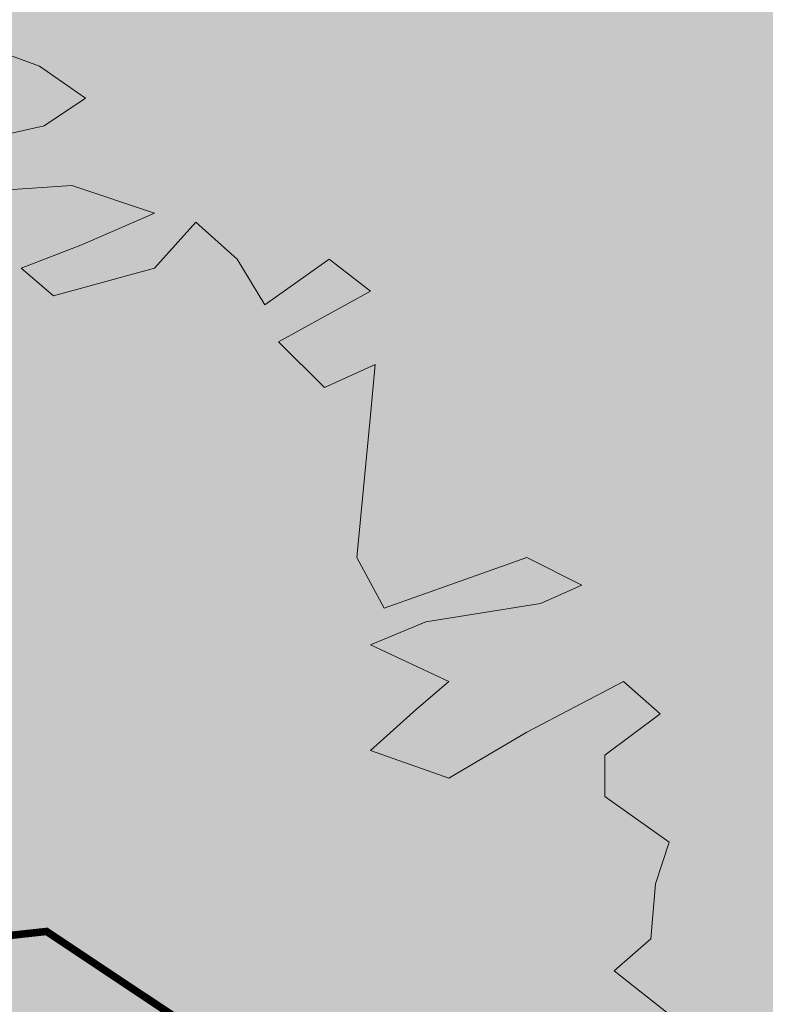
# Model space of a CAD drawing. Units: millimetres. Extents: x 51 to 199, y -99 to 14.
# Drawn here: x 167 to 167, y -27 to -26 of the extents above; entities that cross this region are included whole.
import ezdxf

# ---------------------------------------------------------------- set-up
doc = ezdxf.new("R2010")
doc.units = ezdxf.units.MM
doc.header["$LTSCALE"] = 0.05
doc.layers.get('0').update_dxf_attribs({"lineweight": 15})
doc.layers.add('V-GRASS', color=55, linetype='Continuous', lineweight=5)

# ---------------------------------------------------------------- blocks, each defined once
blk = doc.blocks.new('TREE COL 04')
at = {"color": 251}
for points in [[(1.04631, 0.11932), (0.97102, 0.17874), (1.00272, 0.20647), (1.00668, 0.254), (1.01857, 0.28966), (0.96309, 0.32927), (0.96309, 0.36492), (1.01065, 0.40058), (0.97894, 0.42831), (0.89572, 0.38473), (0.82835, 0.34512), (0.76098, 0.36889), (0.80061, 0.40454), (0.82835, 0.42831), (0.76098, 0.46), (0.80854, 0.47981), (0.90761, 0.49565), (0.94328, 0.5115), (0.89572, 0.53527), (0.77287, 0.49169), (0.74909, 0.53527), (0.76098, 0.65807), (0.76494, 0.70165), (0.72135, 0.68184), (0.68172, 0.72146), (0.76098, 0.76503), (0.72531, 0.79276), (0.66983, 0.75315), (0.64605, 0.79276), (0.61039, 0.82445), (0.57472, 0.78484), (0.48754, 0.76107), (0.4598, 0.78484), (0.51131, 0.80465), (0.57472, 0.83238), (0.50339, 0.85614), (0.44394, 0.85218)], [(0.44394, 0.89972), (0.47961, 0.90764), (0.51528, 0.93141), (0.47565, 0.95914), (0.43206, 0.97499)]]:
    blk.add_lwpolyline(points, dxfattribs=at)
at = {"color": 251, "const_width": 0.00648}
blk.add_lwpolyline([(0.00507, 0.00537), (0.3345, 0.19679), (0.48169, 0.21278), (0.65449, 0.09763), (0.83048, 0.10402)], dxfattribs=at)
at = {"color": 86}
for points in [[(0.4588, 0.9448), (0.48535, 0.95062), (0.49475, 0.91395), (0.51443, 0.93721)], [(0.43969, 0.81303), (0.45771, 0.83105), (0.46415, 0.80659)], [(0.41961, 0.77423), (0.44617, 0.78005), (0.45557, 0.74338), (0.47525, 0.76664)], [(0.61778, 0.72705), (0.63924, 0.74237), (0.6423, 0.71939), (0.68063, 0.73318)], [(0.43683, 0.7101), (0.45829, 0.73156), (0.46595, 0.70244)], [(0.56861, 0.72863), (0.59516, 0.73446), (0.60456, 0.69779), (0.62424, 0.72104)], [(0.61222, 0.73346), (0.63453, 0.73835), (0.64242, 0.70755), (0.65895, 0.72708)], [(0.56436, 0.69363), (0.58582, 0.71508), (0.59349, 0.68596)], [(0.62158, 0.71168), (0.64813, 0.7175), (0.65753, 0.68083), (0.67721, 0.70409)], [(0.52716, 0.6909), (0.54862, 0.71235), (0.55628, 0.68324)], [(0.61733, 0.67667), (0.63879, 0.69812), (0.64646, 0.66901)], [(0.49615, 0.67538), (0.51761, 0.6907), (0.52068, 0.66771), (0.559, 0.6815)], [(0.58013, 0.67394), (0.60159, 0.69539), (0.60925, 0.66628)], [(0.63965, 0.68377), (0.6662, 0.68959), (0.6756, 0.65292), (0.69528, 0.67618)], [(0.47881, 0.66256), (0.49683, 0.68058), (0.50327, 0.65613)], [(0.49059, 0.68179), (0.5129, 0.68668), (0.52079, 0.65588), (0.53733, 0.67541)], [(0.55024, 0.67984), (0.57255, 0.68474), (0.58044, 0.65393), (0.59698, 0.67347)], [(0.58582, 0.66451), (0.60728, 0.68596), (0.61495, 0.65685)], [(0.60848, 0.6674), (0.6265, 0.68028), (0.62908, 0.66097), (0.66127, 0.67255)], [(0.74942, 0.66864), (0.76745, 0.68666), (0.77389, 0.66221)], [(0.66453, 0.66134), (0.68255, 0.67421), (0.68513, 0.65491), (0.71732, 0.66649)], [(0.54668, 0.65044), (0.5647, 0.66846), (0.57114, 0.644)], [(0.60321, 0.66289), (0.62552, 0.66778), (0.63341, 0.63698), (0.64995, 0.65651)], [(0.63879, 0.64755), (0.66025, 0.66901), (0.66792, 0.63989)], [(0.5057, 0.64903), (0.53226, 0.65486), (0.54166, 0.61819), (0.56134, 0.64144)], [(0.57504, 0.63854), (0.5965, 0.65999), (0.60416, 0.63088)], [(0.70953, 0.65068), (0.73609, 0.6565), (0.74549, 0.61983), (0.76517, 0.64309)], [(0.59965, 0.63348), (0.61767, 0.6515), (0.62411, 0.62704)], [(0.51802, 0.6321), (0.54458, 0.63792), (0.55397, 0.60125), (0.57366, 0.62451)], [(0.55868, 0.63207), (0.58523, 0.6379), (0.59463, 0.60123), (0.61431, 0.62448)], [(0.62801, 0.62158), (0.64947, 0.64304), (0.65713, 0.61392)], [(0.65982, 0.63441), (0.68638, 0.64023), (0.69578, 0.60356), (0.71546, 0.62682)], [(0.6278, 0.61697), (0.64582, 0.63499), (0.65226, 0.61053)], [(0.5429, 0.60967), (0.56093, 0.62254), (0.5635, 0.60324), (0.59569, 0.61482)], [(0.65558, 0.5994), (0.67704, 0.62085), (0.6847, 0.59174)], [(0.61837, 0.59667), (0.63984, 0.61813), (0.6475, 0.58901)], [(0.55615, 0.5734), (0.58619, 0.60343), (0.59692, 0.56267)], [(0.45908, 0.58808), (0.49626, 0.59624), (0.50941, 0.5449), (0.53697, 0.57746)], [(0.50659, 0.57812), (0.52805, 0.59958), (0.53571, 0.57046)], [(0.58737, 0.58115), (0.60883, 0.59647), (0.6119, 0.57349), (0.65022, 0.58728)], [(0.58181, 0.58756), (0.60412, 0.59246), (0.61201, 0.56165), (0.62855, 0.58119)], [(0.64146, 0.58562), (0.66377, 0.59051), (0.67166, 0.55971), (0.6882, 0.57924)], [(0.67704, 0.57029), (0.6985, 0.59174), (0.70617, 0.56263)], [(0.52805, 0.54901), (0.54951, 0.57046), (0.55717, 0.54135)], [(0.6379, 0.55621), (0.65592, 0.57423), (0.66236, 0.54978)], [(0.59692, 0.55481), (0.62348, 0.56063), (0.63287, 0.52396), (0.65256, 0.54722)], [(0.66626, 0.54432), (0.68772, 0.56577), (0.69538, 0.53666)], [(0.4889, 0.53494), (0.50693, 0.55296), (0.51337, 0.5285)], [(0.43118, 0.54329), (0.45774, 0.54911), (0.46713, 0.51244), (0.48682, 0.5357)], [(0.50284, 0.53984), (0.5294, 0.54567), (0.53879, 0.509), (0.55848, 0.53225)], [(0.51727, 0.52304), (0.53873, 0.54449), (0.54639, 0.51538)], [(0.60924, 0.53787), (0.6358, 0.5437), (0.64519, 0.50703), (0.66487, 0.53028)], [(0.44793, 0.53353), (0.47449, 0.53936), (0.48388, 0.50269), (0.50357, 0.52594)], [(0.44949, 0.52177), (0.47095, 0.54322), (0.47862, 0.51411)], [(0.71902, 0.52275), (0.73704, 0.54077), (0.74348, 0.51631)], [(0.57807, 0.52151), (0.5961, 0.53438), (0.59867, 0.51507), (0.63086, 0.52666)], [(0.63412, 0.51545), (0.65215, 0.52832), (0.65472, 0.50901), (0.68691, 0.5206)], [(0.46025, 0.5166), (0.4868, 0.52242), (0.4962, 0.48575), (0.51588, 0.50901)], [(0.46115, 0.50719), (0.48261, 0.52251), (0.48568, 0.49953), (0.524, 0.51332)], [(0.57003, 0.50147), (0.58805, 0.51949), (0.59449, 0.49503)], [(0.48513, 0.49417), (0.50316, 0.50704), (0.50573, 0.48774), (0.53792, 0.49932)], [(0.74063, 0.49747), (0.76719, 0.5033), (0.77659, 0.46663), (0.79627, 0.48988)], [(0.67199, 0.47332), (0.69854, 0.47914), (0.70794, 0.44247), (0.72762, 0.46572)], [(0.44541, 0.4493), (0.46687, 0.46462), (0.46993, 0.44164), (0.50826, 0.45543)], [(0.66774, 0.43831), (0.6892, 0.45976), (0.69687, 0.43065)], [(0.56574, 0.4502), (0.5923, 0.45603), (0.60169, 0.41936), (0.62138, 0.44261)], [(0.61786, 0.4456), (0.64442, 0.45143), (0.65381, 0.41476), (0.6735, 0.43801)], [(0.63054, 0.43558), (0.652, 0.45703), (0.65966, 0.42792)], [(0.59953, 0.42006), (0.621, 0.43538), (0.62406, 0.4124), (0.66238, 0.42619)], [(0.59397, 0.42647), (0.61628, 0.43136), (0.62417, 0.40056), (0.64071, 0.42009)], [(0.65362, 0.42452), (0.67593, 0.42942), (0.68382, 0.39862), (0.70036, 0.41815)], [(0.6892, 0.40919), (0.71066, 0.43065), (0.71833, 0.40153)], [(0.65006, 0.39512), (0.66809, 0.41314), (0.67452, 0.38868)], [(0.45143, 0.39279), (0.4833, 0.39978), (0.49458, 0.35577), (0.5182, 0.38368)], [(0.60909, 0.39371), (0.63564, 0.39954), (0.64504, 0.36287), (0.66472, 0.38612)], [(0.67842, 0.38322), (0.69988, 0.40468), (0.70754, 0.37556)], [(0.6214, 0.37678), (0.64796, 0.3826), (0.65735, 0.34594), (0.67704, 0.36919)], [(0.73118, 0.36165), (0.74921, 0.37967), (0.75564, 0.35522)], [(0.59023, 0.36042), (0.60826, 0.37329), (0.61084, 0.35398), (0.64303, 0.36556)], [(0.64061, 0.36217), (0.66292, 0.36706), (0.67081, 0.33626), (0.68734, 0.35579)], [(0.64628, 0.35435), (0.66431, 0.36723), (0.66689, 0.34792), (0.69908, 0.3595)], [(0.73584, 0.34489), (0.7573, 0.36634), (0.76496, 0.33723)], [(0.70026, 0.36022), (0.72256, 0.36512), (0.73046, 0.33431), (0.74699, 0.35385)], [(0.69669, 0.33082), (0.71472, 0.34884), (0.72116, 0.32438)], [(0.72505, 0.31892), (0.74651, 0.34037), (0.75418, 0.31126)], [(0.7784, 0.33699), (0.80496, 0.34282), (0.81435, 0.30615), (0.83404, 0.3294)], [(0.46098, 0.31065), (0.48244, 0.3321), (0.4901, 0.30299)], [(0.65572, 0.32941), (0.68228, 0.33524), (0.69167, 0.29857), (0.71135, 0.32182)], [(0.52615, 0.28811), (0.5562, 0.31815), (0.56693, 0.27739)], [(0.58183, 0.3034), (0.60329, 0.31872), (0.60635, 0.29574), (0.64467, 0.30953)], [(0.66803, 0.31248), (0.69459, 0.3183), (0.70399, 0.28163), (0.72367, 0.30489)], [(0.77781, 0.29735), (0.79584, 0.31537), (0.80228, 0.29091)], [(0.88787, 0.31526), (0.91443, 0.32109), (0.92383, 0.28442), (0.94351, 0.30767)], [(0.62334, 0.3031), (0.64989, 0.30893), (0.65929, 0.27226), (0.67897, 0.29551)], [(0.63687, 0.29611), (0.65489, 0.30898), (0.65747, 0.28968), (0.68966, 0.30126)], [(0.77233, 0.3031), (0.79889, 0.30893), (0.80828, 0.27226), (0.82796, 0.29551)], [(0.44686, 0.29687), (0.46917, 0.30176), (0.47706, 0.27096), (0.49359, 0.29049)], [(0.48244, 0.28153), (0.5039, 0.30299), (0.51156, 0.27387)], [(0.69292, 0.29005), (0.71094, 0.30292), (0.71352, 0.28362), (0.74571, 0.2952)], [(0.84642, 0.27753), (0.86788, 0.29898), (0.87555, 0.26987)], [(0.88363, 0.28025), (0.90509, 0.30171), (0.91275, 0.27259)], [(0.61909, 0.2681), (0.64055, 0.28955), (0.64822, 0.26043)], [(0.76808, 0.2681), (0.78954, 0.28955), (0.79721, 0.26043)], [(0.44329, 0.26746), (0.46132, 0.28548), (0.46776, 0.26102)], [(0.58189, 0.26537), (0.60335, 0.28682), (0.61101, 0.25771)], [(0.73088, 0.26537), (0.75234, 0.28682), (0.76, 0.25771)], [(0.47166, 0.25556), (0.49312, 0.27702), (0.50078, 0.2479)], [(0.80986, 0.26842), (0.83217, 0.27331), (0.84006, 0.24251), (0.85659, 0.26204)], [(0.81542, 0.262), (0.83688, 0.27733), (0.83995, 0.25434), (0.87827, 0.26813)], [(0.90509, 0.25114), (0.92655, 0.27259), (0.93421, 0.24348)], [(0.96255, 0.26882), (0.9891, 0.27464), (0.9985, 0.23798), (1.01818, 0.26123)], [(0.55088, 0.24985), (0.57234, 0.26517), (0.57541, 0.24218), (0.61373, 0.25598)], [(0.69988, 0.24985), (0.72134, 0.26517), (0.7244, 0.24218), (0.76272, 0.25598)], [(0.86951, 0.26647), (0.89182, 0.27136), (0.89971, 0.24056), (0.91624, 0.26009)], [(0.41464, 0.24912), (0.44119, 0.25495), (0.45059, 0.21828), (0.47027, 0.24153)], [(0.54532, 0.25626), (0.56763, 0.26115), (0.57552, 0.23035), (0.59206, 0.24988)], [(0.60497, 0.25431), (0.62728, 0.25921), (0.63517, 0.2284), (0.65171, 0.24794)], [(0.64055, 0.23898), (0.66201, 0.26043), (0.66968, 0.23132)], [(0.69432, 0.25626), (0.71662, 0.26115), (0.72452, 0.23035), (0.74105, 0.24988)], [(0.75397, 0.25431), (0.77627, 0.25921), (0.78417, 0.2284), (0.8007, 0.24794)], [(0.78954, 0.23898), (0.811, 0.26043), (0.81867, 0.23132)], [(0.86594, 0.23706), (0.88397, 0.25508), (0.89041, 0.23063)], [(0.52442, 0.23399), (0.54244, 0.25201), (0.54888, 0.22756)], [(0.89431, 0.22517), (0.91577, 0.24662), (0.92343, 0.21751)], [(0.43952, 0.22669), (0.45755, 0.23957), (0.46012, 0.22026), (0.49231, 0.23184)], [(0.60141, 0.22491), (0.61944, 0.24293), (0.62587, 0.21847)], [(0.7504, 0.22491), (0.76843, 0.24293), (0.77487, 0.21847)], [(0.82497, 0.23566), (0.85153, 0.24149), (0.86092, 0.20482), (0.88061, 0.22807)], [(0.56044, 0.2235), (0.58699, 0.22933), (0.59639, 0.19266), (0.61607, 0.21591)], [(0.62977, 0.21301), (0.65123, 0.23446), (0.65889, 0.20535)], [(0.70943, 0.2235), (0.73598, 0.22933), (0.74538, 0.19266), (0.76506, 0.21591)], [(0.77876, 0.21301), (0.80022, 0.23446), (0.80789, 0.20535)], [(0.83729, 0.21873), (0.86384, 0.22455), (0.87324, 0.18788), (0.89292, 0.21114)], [(0.94707, 0.2036), (0.96509, 0.22162), (0.97153, 0.19716)], [(0.57275, 0.20657), (0.59931, 0.21239), (0.6087, 0.17572), (0.62839, 0.19898)], [(0.72174, 0.20657), (0.7483, 0.21239), (0.75769, 0.17572), (0.77738, 0.19898)], [(0.80612, 0.20236), (0.82415, 0.21523), (0.82672, 0.19593), (0.85891, 0.20751)], [(0.55818, 0.20357), (0.59536, 0.21173), (0.60851, 0.16039), (0.63607, 0.19294)], [(0.68253, 0.19144), (0.70056, 0.20946), (0.70699, 0.18501)], [(0.74866, 0.17878), (0.77871, 0.20882), (0.78944, 0.16806)], [(0.83152, 0.19144), (0.84955, 0.20946), (0.85599, 0.18501)], [(0.86217, 0.1963), (0.8802, 0.20917), (0.88277, 0.18986), (0.91496, 0.20145)], [(0.54158, 0.1902), (0.55961, 0.20307), (0.56219, 0.18377), (0.59438, 0.19535)], [(0.59763, 0.18414), (0.61566, 0.19701), (0.61823, 0.17771), (0.65043, 0.18929)], [(0.6516, 0.19347), (0.68878, 0.20162), (0.70193, 0.15029), (0.72949, 0.18284)], [(0.69057, 0.1902), (0.7086, 0.20307), (0.71118, 0.18377), (0.74337, 0.19535)], [(0.74662, 0.18414), (0.76465, 0.19701), (0.76723, 0.17771), (0.79942, 0.18929)], [(0.58678, 0.15603), (0.61334, 0.16186), (0.62274, 0.12519), (0.64242, 0.14844)], [(0.76929, 0.14809), (0.79585, 0.15391), (0.80524, 0.11724), (0.82492, 0.1405)]]:
    blk.add_solid(points, dxfattribs=at)
at = {"color": 61}
for points in [[(0.49369, 0.8289), (0.51171, 0.84177), (0.51429, 0.82247), (0.54648, 0.83405)], [(0.41006, 0.80057), (0.43152, 0.81589), (0.43459, 0.79291), (0.47291, 0.8067)], [(0.69965, 0.76027), (0.71768, 0.77314), (0.72025, 0.75384), (0.75244, 0.76542)], [(0.55905, 0.75498), (0.58051, 0.7703), (0.58358, 0.74732), (0.6219, 0.76111)], [(0.40546, 0.74387), (0.42692, 0.7592), (0.42999, 0.73621), (0.46831, 0.75)], [(0.61203, 0.73802), (0.63349, 0.75334), (0.63655, 0.73036), (0.67487, 0.74415)], [(0.55446, 0.69828), (0.57592, 0.7136), (0.57898, 0.69062), (0.6173, 0.70441)], [(0.60743, 0.68132), (0.62889, 0.69665), (0.63195, 0.67366), (0.67028, 0.68745)], [(0.41313, 0.67645), (0.43459, 0.69178), (0.43765, 0.66879), (0.47598, 0.68258)], [(0.65027, 0.66075), (0.67173, 0.67608), (0.6748, 0.65309), (0.71312, 0.66688)], [(0.37633, 0.64554), (0.40637, 0.66699), (0.41066, 0.63482), (0.46431, 0.65412)], [(0.50128, 0.63948), (0.52274, 0.6548), (0.52581, 0.63181), (0.56413, 0.64561)], [(0.67415, 0.64552), (0.69217, 0.65839), (0.69475, 0.63909), (0.72694, 0.65067)], [(0.56212, 0.63086), (0.58358, 0.64618), (0.58665, 0.6232), (0.62497, 0.63699)], [(0.61509, 0.6139), (0.63655, 0.62923), (0.63962, 0.60624), (0.67794, 0.62003)], [(0.64567, 0.60406), (0.66714, 0.61938), (0.6702, 0.5964), (0.70852, 0.61019)], [(0.55252, 0.59385), (0.57055, 0.60672), (0.57312, 0.58742), (0.60531, 0.599)], [(0.49668, 0.58278), (0.51814, 0.5981), (0.52121, 0.57512), (0.55953, 0.58891)], [(0.58192, 0.52566), (0.61196, 0.54711), (0.61626, 0.51493), (0.66991, 0.53424)], [(0.65334, 0.53664), (0.6748, 0.55196), (0.67787, 0.52897), (0.71619, 0.54276)], [(0.43657, 0.51409), (0.45804, 0.52941), (0.4611, 0.50642), (0.49942, 0.52021)], [(0.50435, 0.51536), (0.52581, 0.53068), (0.52887, 0.5077), (0.5672, 0.52149)], [(0.54694, 0.51102), (0.5684, 0.52634), (0.57147, 0.50336), (0.60979, 0.51715)], [(0.88065, 0.51071), (0.89867, 0.52359), (0.90125, 0.50428), (0.93344, 0.51586)], [(0.64374, 0.49963), (0.66177, 0.5125), (0.66434, 0.49319), (0.69653, 0.50478)], [(0.66244, 0.49966), (0.6839, 0.51498), (0.68696, 0.492), (0.72528, 0.50579)], [(0.49475, 0.47835), (0.51278, 0.49122), (0.51535, 0.47191), (0.54754, 0.4835)], [(0.55619, 0.47655), (0.57765, 0.49187), (0.58072, 0.46888), (0.61904, 0.48267)], [(0.65784, 0.44296), (0.6793, 0.45829), (0.68236, 0.4353), (0.72069, 0.44909)], [(0.55159, 0.41985), (0.57305, 0.43517), (0.57612, 0.41219), (0.61444, 0.42598)], [(0.76206, 0.41089), (0.78009, 0.42376), (0.78266, 0.40445), (0.81486, 0.41604)], [(0.95554, 0.39841), (0.97357, 0.41128), (0.97615, 0.39198), (1.00834, 0.40356)], [(0.6655, 0.37554), (0.68696, 0.39086), (0.69003, 0.36788), (0.72835, 0.38167)], [(0.45567, 0.372), (0.47713, 0.38732), (0.4802, 0.36434), (0.51852, 0.37813)], [(0.77335, 0.34889), (0.79138, 0.36176), (0.79396, 0.34245), (0.82615, 0.35403)], [(0.87832, 0.3416), (0.89978, 0.35693), (0.90285, 0.33394), (0.94117, 0.34773)], [(0.6559, 0.33853), (0.67393, 0.35141), (0.6765, 0.3321), (0.7087, 0.34368)], [(0.61379, 0.32945), (0.63525, 0.34477), (0.63831, 0.32179), (0.67663, 0.33558)], [(0.76278, 0.32945), (0.78424, 0.34477), (0.7873, 0.32179), (0.82563, 0.33558)], [(0.48353, 0.32026), (0.50499, 0.33559), (0.50805, 0.3126), (0.54638, 0.32639)], [(0.45107, 0.3153), (0.47253, 0.33063), (0.4756, 0.30764), (0.51392, 0.32143)], [(0.71213, 0.31124), (0.7336, 0.32656), (0.73666, 0.30358), (0.77498, 0.31737)], [(0.8225, 0.30817), (0.84396, 0.3235), (0.84703, 0.30051), (0.88535, 0.3143)], [(0.87372, 0.28491), (0.89518, 0.30023), (0.89825, 0.27725), (0.93657, 0.29104)], [(0.60919, 0.27275), (0.63065, 0.28807), (0.63371, 0.26509), (0.67204, 0.27888)], [(0.70254, 0.27423), (0.72056, 0.2871), (0.72314, 0.2678), (0.75533, 0.27938)], [(0.75818, 0.27275), (0.77964, 0.28807), (0.78271, 0.26509), (0.82103, 0.27888)], [(0.45874, 0.24788), (0.4802, 0.26321), (0.48326, 0.24022), (0.52159, 0.25401)], [(0.55192, 0.24037), (0.58197, 0.26183), (0.58626, 0.22965), (0.63991, 0.24896)], [(0.88139, 0.21749), (0.90285, 0.23281), (0.90591, 0.20983), (0.94424, 0.22362)], [(0.44914, 0.21087), (0.46717, 0.22375), (0.46974, 0.20444), (0.50193, 0.21602)], [(0.61685, 0.20533), (0.63831, 0.22065), (0.64138, 0.19767), (0.6797, 0.21146)], [(0.76584, 0.20533), (0.7873, 0.22065), (0.79037, 0.19767), (0.82869, 0.21146)], [(0.95061, 0.19879), (0.96864, 0.21166), (0.97122, 0.19235), (1.00341, 0.20394)], [(0.75974, 0.17443), (0.7812, 0.18976), (0.78426, 0.16677), (0.82259, 0.18056)], [(0.87179, 0.18048), (0.88982, 0.19335), (0.89239, 0.17404), (0.92458, 0.18563)], [(0.60725, 0.16832), (0.62528, 0.18119), (0.62785, 0.16189), (0.66004, 0.17347)], [(0.75624, 0.16832), (0.77427, 0.18119), (0.77685, 0.16189), (0.80904, 0.17347)], [(0.59846, 0.14392), (0.6285, 0.16537), (0.6328, 0.13319), (0.68645, 0.1525)], [(0.77444, 0.13105), (0.80448, 0.1525), (0.80877, 0.12032), (0.86242, 0.13963)]]:
    blk.add_solid(points, dxfattribs=at)
at = {"color": 63}
for points in [[(0.39964, 0.82262), (0.43681, 0.83078), (0.44997, 0.77944), (0.47752, 0.812)], [(0.59519, 0.81095), (0.62175, 0.81678), (0.63114, 0.78011), (0.65083, 0.80336)], [(0.54863, 0.77703), (0.58581, 0.78519), (0.59896, 0.73385), (0.62652, 0.7664)], [(0.47357, 0.75928), (0.50012, 0.7651), (0.50952, 0.72843), (0.5292, 0.75169)], [(0.50116, 0.75928), (0.52772, 0.7651), (0.53711, 0.72843), (0.55679, 0.75169)], [(0.6016, 0.76007), (0.63878, 0.76823), (0.65193, 0.71689), (0.67949, 0.74945)], [(0.55413, 0.74232), (0.58069, 0.74815), (0.59008, 0.71148), (0.60976, 0.73473)], [(0.41501, 0.71753), (0.44157, 0.72336), (0.45097, 0.68669), (0.47065, 0.70994)], [(0.63985, 0.68281), (0.67703, 0.69096), (0.69018, 0.63962), (0.71774, 0.67218)], [(0.56401, 0.67194), (0.59056, 0.67776), (0.59996, 0.64109), (0.61964, 0.66435)], [(0.49085, 0.66153), (0.52803, 0.66968), (0.54119, 0.61835), (0.56874, 0.6509)], [(0.56479, 0.66505), (0.59134, 0.67088), (0.60074, 0.63421), (0.62042, 0.65746)], [(0.59238, 0.66505), (0.61893, 0.67088), (0.62833, 0.63421), (0.64801, 0.65746)], [(0.61698, 0.65498), (0.64354, 0.66081), (0.65293, 0.62414), (0.67261, 0.64739)], [(0.53222, 0.64252), (0.55452, 0.64741), (0.56242, 0.61661), (0.57895, 0.63614)], [(0.58519, 0.62556), (0.60749, 0.63045), (0.61539, 0.59965), (0.63192, 0.61918)], [(0.54808, 0.60677), (0.58526, 0.61492), (0.59841, 0.56358), (0.62597, 0.59614)], [(0.49872, 0.57459), (0.5359, 0.58274), (0.54905, 0.5314), (0.57661, 0.56396)], [(0.65523, 0.57771), (0.68178, 0.58354), (0.69118, 0.54687), (0.71086, 0.57012)], [(0.50623, 0.55644), (0.53279, 0.56226), (0.54219, 0.52559), (0.56187, 0.54885)], [(0.62343, 0.54829), (0.64574, 0.55318), (0.65363, 0.52238), (0.67017, 0.54192)], [(0.47444, 0.52701), (0.49675, 0.53191), (0.50464, 0.50111), (0.52118, 0.52064)], [(0.65201, 0.52171), (0.68919, 0.52987), (0.70234, 0.47853), (0.7299, 0.51109)], [(0.41931, 0.50165), (0.45649, 0.5098), (0.46965, 0.45847), (0.4972, 0.49102)], [(0.57695, 0.50396), (0.6035, 0.50979), (0.6129, 0.47312), (0.63258, 0.49637)], [(0.60454, 0.50396), (0.6311, 0.50979), (0.64049, 0.47312), (0.66018, 0.49637)], [(0.4707, 0.48085), (0.49726, 0.48667), (0.50666, 0.45), (0.52634, 0.47326)], [(0.4983, 0.48085), (0.52485, 0.48667), (0.53425, 0.45), (0.55393, 0.47326)], [(0.66739, 0.41662), (0.69395, 0.42245), (0.70334, 0.38578), (0.72302, 0.40903)], [(0.6356, 0.3872), (0.65791, 0.39209), (0.6658, 0.36129), (0.68233, 0.38082)], [(0.46841, 0.38031), (0.50559, 0.38846), (0.51874, 0.33713), (0.5463, 0.36968)], [(0.51624, 0.35446), (0.54199, 0.3802), (0.55119, 0.34526)], [(0.86789, 0.36366), (0.90507, 0.37181), (0.91823, 0.32048), (0.94578, 0.35303)], [(0.50662, 0.35417), (0.53849, 0.36116), (0.54976, 0.31716), (0.57338, 0.34506)], [(0.60336, 0.3515), (0.64054, 0.35966), (0.65369, 0.30832), (0.68125, 0.34087)], [(0.71402, 0.35232), (0.74058, 0.35814), (0.74997, 0.32147), (0.76966, 0.34473)], [(0.75235, 0.3515), (0.78953, 0.35966), (0.80268, 0.30832), (0.83024, 0.34087)], [(0.79283, 0.34591), (0.81939, 0.35173), (0.82879, 0.31506), (0.84847, 0.33832)], [(0.82043, 0.34591), (0.84698, 0.35173), (0.85638, 0.31506), (0.87606, 0.33832)], [(0.5283, 0.33375), (0.55485, 0.33957), (0.56425, 0.30291), (0.58393, 0.32616)], [(0.55589, 0.33375), (0.58245, 0.33957), (0.59184, 0.30291), (0.61153, 0.32616)], [(0.67729, 0.33375), (0.70385, 0.33957), (0.71324, 0.30291), (0.73292, 0.32616)], [(0.70488, 0.33375), (0.73144, 0.33957), (0.74083, 0.30291), (0.76052, 0.32616)], [(0.78138, 0.32676), (0.80369, 0.33165), (0.81158, 0.30085), (0.82811, 0.32038)], [(0.86315, 0.32362), (0.90033, 0.33178), (0.91348, 0.28044), (0.94104, 0.313)], [(0.51808, 0.32148), (0.55526, 0.32964), (0.56841, 0.2783), (0.59597, 0.31085)], [(0.68223, 0.3229), (0.70454, 0.32779), (0.71243, 0.29699), (0.72896, 0.31652)], [(0.46872, 0.2893), (0.5059, 0.29746), (0.51906, 0.24612), (0.54661, 0.27868)], [(0.46062, 0.28896), (0.48718, 0.29479), (0.49658, 0.25812), (0.51626, 0.28137)], [(0.44512, 0.27643), (0.4823, 0.28459), (0.49545, 0.23325), (0.52301, 0.2658)], [(0.42883, 0.25954), (0.45114, 0.26443), (0.45903, 0.23363), (0.47557, 0.25316)], [(0.88327, 0.25857), (0.90983, 0.26439), (0.91923, 0.22772), (0.93891, 0.25098)], [(0.61874, 0.24641), (0.6453, 0.25223), (0.65469, 0.21556), (0.67437, 0.23882)], [(0.76773, 0.24641), (0.79429, 0.25223), (0.80368, 0.21556), (0.82337, 0.23882)], [(0.85148, 0.22914), (0.87379, 0.23404), (0.88168, 0.20323), (0.89822, 0.22277)], [(0.58695, 0.21699), (0.60926, 0.22188), (0.61715, 0.19108), (0.63368, 0.21061)], [(0.73594, 0.21699), (0.75825, 0.22188), (0.76614, 0.19108), (0.78267, 0.21061)], [(0.74059, 0.21215), (0.77777, 0.22031), (0.79093, 0.16897), (0.81848, 0.20153)], [(0.74931, 0.19649), (0.78649, 0.20464), (0.79964, 0.1533), (0.8272, 0.18586)], [(0.69123, 0.17997), (0.72841, 0.18813), (0.74157, 0.13679), (0.76912, 0.16935)], [(0.67425, 0.17873), (0.70081, 0.18456), (0.7102, 0.14789), (0.72988, 0.17114)], [(0.70184, 0.17873), (0.7284, 0.18456), (0.73779, 0.14789), (0.75748, 0.17114)], [(0.66763, 0.1671), (0.70481, 0.17526), (0.71796, 0.12392), (0.74552, 0.15648)]]:
    blk.add_solid(points, dxfattribs=at)
at = {"color": 62}
for points in [[(0.46749, 0.74994), (0.48895, 0.7714), (0.49661, 0.74228)], [(0.52144, 0.735), (0.5429, 0.75645), (0.55056, 0.72734)], [(0.61394, 0.73457), (0.6354, 0.75602), (0.64307, 0.72691)], [(0.57816, 0.73193), (0.59962, 0.75339), (0.60728, 0.72427)], [(0.57441, 0.71804), (0.59587, 0.73949), (0.60354, 0.71038)], [(0.63113, 0.71498), (0.65259, 0.73643), (0.66025, 0.70731)], [(0.44146, 0.70504), (0.45949, 0.72306), (0.46593, 0.6986)], [(0.61648, 0.70435), (0.63794, 0.7258), (0.6456, 0.69669)], [(0.46289, 0.69325), (0.48435, 0.7147), (0.49201, 0.68559)], [(0.59708, 0.69167), (0.61854, 0.71312), (0.6262, 0.684)], [(0.66945, 0.68739), (0.69091, 0.70885), (0.69858, 0.67973)], [(0.49231, 0.6829), (0.51378, 0.70435), (0.52144, 0.67524)], [(0.65028, 0.66478), (0.6683, 0.6828), (0.67474, 0.65834)], [(0.49645, 0.66107), (0.51448, 0.67909), (0.52091, 0.65464)], [(0.59046, 0.65945), (0.60848, 0.67747), (0.61492, 0.65301)], [(0.61188, 0.64766), (0.63334, 0.66911), (0.64101, 0.63999)], [(0.47545, 0.63999), (0.49691, 0.66145), (0.50458, 0.63233)], [(0.55976, 0.63693), (0.58122, 0.65838), (0.58889, 0.62927)], [(0.61266, 0.64077), (0.63412, 0.66223), (0.64178, 0.63311)], [(0.64343, 0.64249), (0.66145, 0.66051), (0.66789, 0.63605)], [(0.66938, 0.63771), (0.69084, 0.65916), (0.6985, 0.63005)], [(0.66485, 0.6307), (0.68631, 0.65215), (0.69398, 0.62304)], [(0.52038, 0.61643), (0.54184, 0.63788), (0.54951, 0.60877)], [(0.57243, 0.62212), (0.59046, 0.64014), (0.59689, 0.61568)], [(0.61273, 0.61997), (0.63419, 0.64143), (0.64186, 0.61231)], [(0.7077, 0.61013), (0.72916, 0.63158), (0.73682, 0.60247)], [(0.6254, 0.60516), (0.64343, 0.62318), (0.64987, 0.59873)], [(0.55871, 0.58885), (0.58017, 0.6103), (0.58783, 0.58119)], [(0.58353, 0.58867), (0.60499, 0.61013), (0.61266, 0.58101)], [(0.6151, 0.57277), (0.64514, 0.6028), (0.65587, 0.56205)], [(0.54213, 0.55775), (0.57218, 0.58779), (0.58291, 0.54703)], [(0.68168, 0.56522), (0.6997, 0.58324), (0.70614, 0.55879)], [(0.51584, 0.54812), (0.5373, 0.56957), (0.54497, 0.54046)], [(0.7031, 0.55343), (0.72456, 0.57488), (0.73222, 0.54577)], [(0.53268, 0.54395), (0.55071, 0.56197), (0.55715, 0.53751)], [(0.56667, 0.54577), (0.58813, 0.56722), (0.5958, 0.53811)], [(0.65098, 0.54271), (0.67244, 0.56416), (0.68011, 0.53504)], [(0.55411, 0.53216), (0.57557, 0.55361), (0.58323, 0.52449)], [(0.66365, 0.52789), (0.68168, 0.54591), (0.68811, 0.52146)], [(0.43422, 0.52016), (0.45568, 0.54161), (0.46334, 0.51249)], [(0.50199, 0.52143), (0.52345, 0.54288), (0.53111, 0.51377)], [(0.61987, 0.51888), (0.6379, 0.5369), (0.64433, 0.51245)], [(0.48519, 0.50828), (0.50665, 0.52973), (0.51431, 0.50062)], [(0.47668, 0.50061), (0.49814, 0.52206), (0.5058, 0.49294)], [(0.51466, 0.50662), (0.53268, 0.52464), (0.53912, 0.50018)], [(0.45573, 0.48874), (0.47719, 0.5102), (0.48485, 0.48108)], [(0.50665, 0.4807), (0.52811, 0.50215), (0.53577, 0.47304)], [(0.62482, 0.47968), (0.64628, 0.50113), (0.65395, 0.47202)], [(0.48634, 0.46765), (0.51638, 0.49769), (0.52711, 0.45693)], [(0.68154, 0.47662), (0.703, 0.49807), (0.71066, 0.46895)], [(0.44602, 0.46077), (0.46748, 0.48222), (0.47514, 0.4531)], [(0.51858, 0.45657), (0.54004, 0.47802), (0.5477, 0.4489)], [(0.46646, 0.44584), (0.48792, 0.46729), (0.49558, 0.43818)], [(0.57529, 0.4535), (0.59675, 0.47495), (0.60442, 0.44584)], [(0.71986, 0.44903), (0.74132, 0.47049), (0.74899, 0.44137)], [(0.46748, 0.43318), (0.48894, 0.45464), (0.4966, 0.42552)], [(0.5957, 0.42758), (0.61716, 0.44903), (0.62482, 0.41992)], [(0.61362, 0.42592), (0.63508, 0.44737), (0.64274, 0.41826)], [(0.69384, 0.40413), (0.71186, 0.42215), (0.7183, 0.39769)], [(0.71526, 0.39234), (0.73672, 0.41379), (0.74439, 0.38468)], [(0.57883, 0.38468), (0.6003, 0.40613), (0.60796, 0.37702)], [(0.66314, 0.38161), (0.6846, 0.40306), (0.69227, 0.37395)], [(0.67581, 0.3668), (0.69384, 0.38482), (0.70028, 0.36037)], [(0.50723, 0.35391), (0.52869, 0.37537), (0.53635, 0.34625)], [(0.63203, 0.35779), (0.65006, 0.37581), (0.6565, 0.35136)], [(0.47477, 0.34896), (0.49624, 0.37041), (0.5039, 0.34129)], [(0.78296, 0.34755), (0.80099, 0.36557), (0.80743, 0.34111)], [(0.55649, 0.34183), (0.57795, 0.36328), (0.58561, 0.33417)], [(0.74047, 0.33983), (0.7585, 0.35785), (0.76494, 0.33339)], [(0.8462, 0.34183), (0.86766, 0.36328), (0.87533, 0.33417)], [(0.56407, 0.32503), (0.58982, 0.35078), (0.59902, 0.31584)], [(0.76189, 0.32804), (0.78336, 0.34949), (0.79102, 0.32037)], [(0.5131, 0.32137), (0.53456, 0.34283), (0.54222, 0.31371)], [(0.62547, 0.32037), (0.64693, 0.34183), (0.65459, 0.31271)], [(0.84071, 0.32163), (0.86217, 0.34308), (0.86983, 0.31396)], [(0.89742, 0.31856), (0.91889, 0.34001), (0.92655, 0.3109)], [(0.70978, 0.31731), (0.73124, 0.33876), (0.7389, 0.30965)], [(0.57617, 0.30947), (0.59763, 0.33092), (0.6053, 0.30181)], [(0.63289, 0.3064), (0.65435, 0.32786), (0.66201, 0.29874)], [(0.72516, 0.30947), (0.74662, 0.33092), (0.75429, 0.30181)], [(0.78188, 0.3064), (0.80334, 0.32786), (0.811, 0.29874)], [(0.82159, 0.30636), (0.83962, 0.32438), (0.84606, 0.29992)], [(0.5851, 0.28749), (0.61515, 0.31752), (0.62588, 0.27676)], [(0.72244, 0.3025), (0.74047, 0.32052), (0.74691, 0.29606)], [(0.67866, 0.29349), (0.69669, 0.31151), (0.70313, 0.28705)], [(0.93575, 0.29098), (0.95721, 0.31243), (0.96487, 0.28332)], [(0.51214, 0.27247), (0.54218, 0.3025), (0.55291, 0.26174)], [(0.67121, 0.27882), (0.69267, 0.30027), (0.70034, 0.27116)], [(0.8202, 0.27882), (0.84166, 0.30027), (0.84933, 0.27116)], [(0.48707, 0.27647), (0.5051, 0.29449), (0.51154, 0.27003)], [(0.81158, 0.26953), (0.83304, 0.29098), (0.84071, 0.26187)], [(0.5085, 0.26468), (0.52996, 0.28613), (0.53762, 0.25702)], [(0.68897, 0.26646), (0.70699, 0.28448), (0.71343, 0.26002)], [(0.45638, 0.25395), (0.47784, 0.27541), (0.4855, 0.24629)], [(0.54705, 0.25737), (0.56851, 0.27882), (0.57617, 0.24971)], [(0.69604, 0.25737), (0.7175, 0.27882), (0.72516, 0.24971)], [(0.90972, 0.24607), (0.92775, 0.26409), (0.93419, 0.23964)], [(0.46905, 0.23914), (0.48707, 0.25716), (0.49351, 0.23271)], [(0.93115, 0.23428), (0.95261, 0.25574), (0.96027, 0.22662)], [(0.64519, 0.23392), (0.66321, 0.25194), (0.66965, 0.22748)], [(0.79418, 0.23392), (0.81221, 0.25194), (0.81864, 0.22748)], [(0.79472, 0.22662), (0.81618, 0.24808), (0.82385, 0.21896)], [(0.66661, 0.22213), (0.68807, 0.24358), (0.69574, 0.21446)], [(0.8156, 0.22213), (0.83706, 0.24358), (0.84473, 0.21446)], [(0.87903, 0.22356), (0.90049, 0.24501), (0.90815, 0.2159)], [(0.49133, 0.2123), (0.51279, 0.23375), (0.52046, 0.20464)], [(0.53018, 0.21446), (0.55164, 0.23592), (0.55931, 0.2068)], [(0.61449, 0.2114), (0.63595, 0.23285), (0.64362, 0.20374)], [(0.67918, 0.21446), (0.70064, 0.23592), (0.7083, 0.2068)], [(0.76349, 0.2114), (0.78495, 0.23285), (0.79261, 0.20374)], [(0.8917, 0.20875), (0.90972, 0.22677), (0.91616, 0.20231)], [(0.62716, 0.19659), (0.64519, 0.21461), (0.65163, 0.19015)], [(0.77615, 0.19659), (0.79418, 0.21461), (0.80062, 0.19015)], [(0.84792, 0.19974), (0.86594, 0.21776), (0.87238, 0.1933)], [(0.58338, 0.18758), (0.60141, 0.2056), (0.60785, 0.18114)], [(0.73237, 0.18758), (0.7504, 0.2056), (0.75684, 0.18114)], [(0.80762, 0.17816), (0.83766, 0.20819), (0.84839, 0.16743)], [(0.46067, 0.17246), (0.48213, 0.19391), (0.4898, 0.1648)], [(0.73465, 0.16314), (0.7647, 0.19317), (0.77543, 0.15242)], [(0.72212, 0.15445), (0.74358, 0.17591), (0.75125, 0.14679)], [(0.77884, 0.15139), (0.8003, 0.17284), (0.80796, 0.14373)], [(0.48213, 0.14487), (0.50359, 0.16633), (0.51126, 0.13721)], [(0.58254, 0.13635), (0.604, 0.1578), (0.61166, 0.12869)]]:
    blk.add_solid(points, dxfattribs=at)

msp = doc.modelspace()

# ---------------------------------------------------------------- hatches: boundary and pattern name
at = {"layer": 'V-GRASS'}
h = msp.add_hatch(dxfattribs=at)
h.set_pattern_fill('AR-SAND', color=256, scale=0.003, style=0)
h.set_pattern_definition([(37.5, (73.25521, -21.82775), (-0.0048001, 0.14682397), [0, -0.115824, 0, -0.12954, 0, -0.123825]), (7.5, (73.25521, -21.82775), (0.134857, 0.21504753), [0, -0.062484, 0, -0.104394, 0, -0.040005]), (327.5, (73.16149, -21.82775), (0.23729771, 0.00043116), [0, -0.0381, 0, -0.13716, 0, -0.17907]), (317.5, (73.16149, -21.82775), (0.22906694, 0.0668788), [0, -0.01905, 0, -0.089916, 0, -0.10287])])
h.paths.add_polyline_path([(167.8243, -22.67224), (160.0843, -22.67224), (160.0843, -29.67408), (167.4543, -24.04224), (167.8243, -24.04224)])
h.paths.add_polyline_path([(167.4543, -24.04224), (160.0843, -29.67408), (160.0843, -31.21224), (170.4243, -31.21224), (170.4243, -27.3457), (167.4543, -27.3457)])

# ---------------------------------------------------------------- block references
msp.add_blockref('TREE COL 04', (166.32291, -27.38943))

doc.saveas('drawing.dxf')
